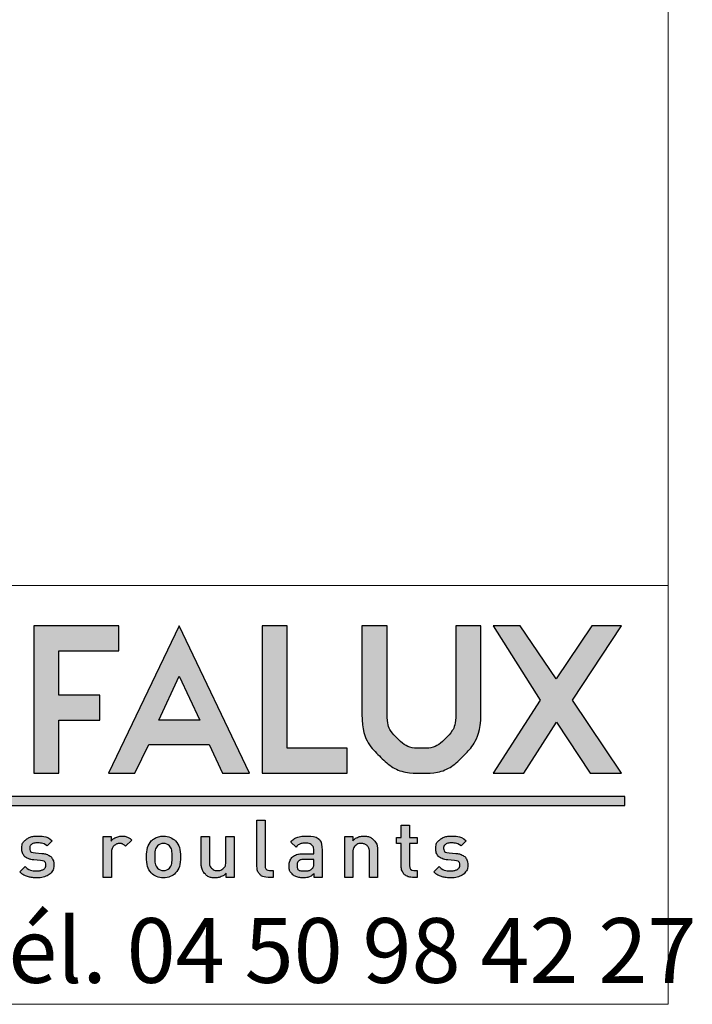
# Model space of a CAD drawing. Units: millimetres. Extents: x -96 to 301, y -58 to 382.
# Drawn here: x 179 to 201, y 13 to 45 of the extents above; entities that cross this region are included whole.
import ezdxf

# ---------------------------------------------------------------- set-up
doc = ezdxf.new("R2010")
doc.units = ezdxf.units.MM
doc.layers.add('CALQUE_1', color=7, linetype='Continuous')
doc.styles.add('SLDTEXTSTYLE1', font='TXT', dxfattribs={"width": 0.683824})

# ---------------------------------------------------------------- blocks, each defined once
blk = doc.blocks.new('Logo cartouche')
at = {"layer": 'CALQUE_1'}
for color, points in [(158, [(23.558, 7.506), (25.518, 7.506), (25.518, 8.321), (22.74, 8.321), (22.74, 3.504), (23.558, 3.504), (23.557, 5.238), (24.899, 5.238), (24.899, 6.057), (23.558, 6.057)]), (158, [(32.985, 4.323), (31.025, 4.323), (31.025, 8.321), (30.206, 8.321), (30.206, 3.504), (30.382, 3.504), (32.985, 3.504)]), (158, [(41.94, 3.506), (40.345, 5.893), (41.941, 8.321), (40.973, 8.321), (39.811, 6.589), (38.629, 8.321), (37.747, 8.321), (39.285, 5.885), (37.745, 3.505), (38.757, 3.505), (39.814, 5.175), (40.92, 3.506)]), (41, [(42.048, 2.744), (1.375, 2.744), (1.375, 2.452), (42.048, 2.452)])]:
    blk.add_hatch(color=color, dxfattribs=at).paths.add_polyline_path(points, flags=0)
h = blk.add_hatch(color=158, dxfattribs=at)
h.paths.add_polyline_path([(29.794, 3.503), (27.49, 8.323), (25.184, 3.503), (26.048, 3.503), (26.506, 4.446), (28.471, 4.446), (28.911, 3.503)], flags=0)
h.paths.add_polyline_path([(27.489, 6.676), (28.172, 5.239), (26.831, 5.238)], flags=0)
h = blk.add_hatch(color=158, dxfattribs=at)
edge = h.paths.add_edge_path(flags=0)
edge.add_line((37.351, 8.321), (36.532, 8.321))
edge.add_line((36.532, 8.321), (36.532, 8.145))
edge.add_line((36.532, 8.145), (36.532, 5.432))
edge.add_spline(control_points=[(36.532, 5.432), (36.53, 5.121), (36.427, 4.872), (36.204, 4.647), (35.98, 4.425), (35.729, 4.32), (35.411, 4.319), (35.091, 4.32), (34.838, 4.425), (34.613, 4.647), (34.389, 4.872), (34.285, 5.121), (34.283, 5.432)], knot_values=[0, 0, 0, 0, 1, 2, 3, 4, 5, 6, 7, 8, 9, 10, 10, 10, 10], weights=[1, 1, 1, 1, 1, 1, 1, 1, 1, 1, 1, 1, 1], degree=3, periodic=0)
edge.add_line((34.283, 5.432), (34.283, 8.321))
edge.add_line((34.283, 8.321), (33.464, 8.321))
edge.add_line((33.464, 8.321), (33.464, 5.432))
edge.add_spline(control_points=[(33.464, 5.432), (33.463, 4.907), (33.658, 4.439), (34.034, 4.069), (34.408, 3.696), (34.88, 3.503), (35.411, 3.505), (35.414, 3.505), (35.416, 3.505), (35.418, 3.505), (35.942, 3.504), (36.41, 3.699), (36.783, 4.071), (37.098, 4.382), (37.29, 4.773), (37.349, 5.221)], knot_values=[0, 0, 0, 0, 1, 2, 3, 4, 5, 6, 7, 8, 9, 10, 11, 12, 13, 13, 13, 13], weights=[1, 1, 1, 1, 1, 1, 1, 1, 1, 1, 1, 1, 1, 1, 1, 1], degree=3, periodic=0)
edge.add_line((37.349, 5.221), (37.351, 5.233))
edge.add_line((37.351, 5.233), (37.351, 8.321))
h = blk.add_hatch(color=158, dxfattribs=at)
edge = h.paths.add_edge_path(flags=0)
edge.add_line((30.561, 0.33), (30.561, 0.102))
edge.add_line((30.561, 0.102), (30.396, 0.102))
edge.add_spline(control_points=[(30.396, 0.102), (30.276, 0.102), (30.185, 0.137), (30.124, 0.206), (30.063, 0.276), (30.033, 0.364), (30.033, 0.469)], knot_values=[0, 0, 0, 0, 1, 2, 3, 4, 4, 4, 4], weights=[1, 1, 1, 1, 1, 1, 1], degree=3, periodic=0)
edge.add_line((30.033, 0.469), (30.033, 1.968))
edge.add_line((30.033, 1.968), (30.3, 1.968))
edge.add_line((30.3, 1.968), (30.3, 0.485))
edge.add_spline(control_points=[(30.3, 0.485), (30.3, 0.432), (30.311, 0.393), (30.332, 0.368), (30.353, 0.342), (30.39, 0.33), (30.443, 0.33)], knot_values=[0, 0, 0, 0, 1, 2, 3, 4, 4, 4, 4], weights=[1, 1, 1, 1, 1, 1, 1], degree=3, periodic=0)
edge.add_line((30.443, 0.33), (30.561, 0.33))
h = blk.add_hatch(color=158, dxfattribs=at)
edge = h.paths.add_edge_path(flags=0)
edge.add_line((35.271, 0.33), (35.271, 0.102))
edge.add_line((35.271, 0.102), (35.111, 0.102))
edge.add_spline(control_points=[(35.111, 0.102), (35.033, 0.102), (34.966, 0.119), (34.91, 0.153), (34.856, 0.187), (34.815, 0.232), (34.787, 0.288), (34.76, 0.344), (34.746, 0.406), (34.746, 0.472)], knot_values=[0, 0, 0, 0, 1, 2, 3, 4, 5, 6, 7, 7, 7, 7], weights=[1, 1, 1, 1, 1, 1, 1, 1, 1, 1], degree=3, periodic=0)
edge.add_line((34.746, 0.472), (34.746, 1.203))
edge.add_line((34.746, 1.203), (34.595, 1.203))
edge.add_line((34.595, 1.203), (34.595, 1.408))
edge.add_line((34.595, 1.408), (34.746, 1.408))
edge.add_line((34.746, 1.408), (34.746, 1.811))
edge.add_line((34.746, 1.811), (35.014, 1.811))
edge.add_line((35.014, 1.811), (35.014, 1.408))
edge.add_line((35.014, 1.408), (35.271, 1.408))
edge.add_line((35.271, 1.408), (35.271, 1.203))
edge.add_line((35.271, 1.203), (35.014, 1.203))
edge.add_line((35.014, 1.203), (35.014, 0.485))
edge.add_spline(control_points=[(35.014, 0.485), (35.014, 0.381), (35.063, 0.33), (35.161, 0.33)], knot_values=[0, 0, 0, 0, 1, 1, 1, 1], weights=[1, 1, 1, 1], degree=3, periodic=0)
edge.add_line((35.161, 0.33), (35.271, 0.33))
h = blk.add_hatch(color=158, dxfattribs=at)
edge = h.paths.add_edge_path(flags=0)
edge.add_spline(control_points=[(23.4, 0.508), (23.4, 0.417), (23.377, 0.341), (23.33, 0.277), (23.283, 0.214), (23.218, 0.167), (23.135, 0.135), (23.052, 0.103), (22.956, 0.087), (22.847, 0.087), (22.767, 0.087), (22.695, 0.092), (22.631, 0.103), (22.566, 0.114), (22.506, 0.134), (22.45, 0.161), (22.394, 0.188), (22.34, 0.227), (22.288, 0.277)], knot_values=[0, 0, 0, 0, 1, 2, 3, 4, 5, 6, 7, 8, 9, 10, 11, 12, 13, 14, 15, 16, 16, 16, 16], weights=[1, 1, 1, 1, 1, 1, 1, 1, 1, 1, 1, 1, 1, 1, 1, 1, 1, 1, 1], degree=3, periodic=0)
edge.add_line((22.288, 0.277), (22.464, 0.453))
edge.add_spline(control_points=[(22.464, 0.453), (22.554, 0.36), (22.681, 0.315), (22.847, 0.315), (22.902, 0.315), (22.952, 0.321), (22.996, 0.335), (23.041, 0.349), (23.076, 0.369), (23.101, 0.397), (23.126, 0.424), (23.138, 0.458), (23.138, 0.498), (23.138, 0.593), (23.079, 0.646), (22.96, 0.655)], knot_values=[0, 0, 0, 0, 1, 2, 3, 4, 5, 6, 7, 8, 9, 10, 11, 12, 13, 13, 13, 13], weights=[1, 1, 1, 1, 1, 1, 1, 1, 1, 1, 1, 1, 1, 1, 1, 1], degree=3, periodic=0)
edge.add_line((22.96, 0.655), (22.748, 0.673))
edge.add_spline(control_points=[(22.748, 0.673), (22.663, 0.68), (22.591, 0.698), (22.533, 0.727), (22.474, 0.755), (22.429, 0.795), (22.399, 0.847), (22.369, 0.899), (22.353, 0.963), (22.353, 1.04), (22.353, 1.165), (22.401, 1.265), (22.496, 1.338), (22.591, 1.411), (22.711, 1.447), (22.854, 1.447), (23.069, 1.447), (23.234, 1.397), (23.348, 1.297)], knot_values=[0, 0, 0, 0, 1, 2, 3, 4, 5, 6, 7, 8, 9, 10, 11, 12, 13, 14, 15, 16, 16, 16, 16], weights=[1, 1, 1, 1, 1, 1, 1, 1, 1, 1, 1, 1, 1, 1, 1, 1, 1, 1, 1], degree=3, periodic=0)
edge.add_line((23.348, 1.297), (23.18, 1.127))
edge.add_spline(control_points=[(23.18, 1.127), (23.103, 1.192), (22.993, 1.225), (22.852, 1.225), (22.774, 1.225), (22.714, 1.209), (22.673, 1.178), (22.631, 1.148), (22.611, 1.106), (22.611, 1.053), (22.611, 0.963), (22.672, 0.913), (22.795, 0.902)], knot_values=[0, 0, 0, 0, 1, 2, 3, 4, 5, 6, 7, 8, 9, 10, 10, 10, 10], weights=[1, 1, 1, 1, 1, 1, 1, 1, 1, 1, 1, 1, 1], degree=3, periodic=0)
edge.add_line((22.795, 0.902), (23.005, 0.883))
edge.add_spline(control_points=[(23.005, 0.883), (23.088, 0.876), (23.158, 0.858), (23.218, 0.829), (23.277, 0.8), (23.322, 0.759), (23.354, 0.705), (23.385, 0.651), (23.4, 0.585), (23.4, 0.508)], knot_values=[0, 0, 0, 0, 1, 2, 3, 4, 5, 6, 7, 7, 7, 7], weights=[1, 1, 1, 1, 1, 1, 1, 1, 1, 1], degree=3, periodic=0)
h = blk.add_hatch(color=158, dxfattribs=at)
edge = h.paths.add_edge_path(flags=0)
edge.add_spline(control_points=[(25.273, 1.286), (25.308, 1.335), (25.357, 1.374), (25.421, 1.403), (25.484, 1.433), (25.553, 1.447), (25.626, 1.447), (25.691, 1.447), (25.75, 1.438), (25.8, 1.418), (25.849, 1.399), (25.897, 1.366), (25.943, 1.32)], knot_values=[0, 0, 0, 0, 1, 2, 3, 4, 5, 6, 7, 8, 9, 10, 10, 10, 10], weights=[1, 1, 1, 1, 1, 1, 1, 1, 1, 1, 1, 1, 1], degree=3, periodic=0)
edge.add_line((25.943, 1.32), (25.741, 1.118))
edge.add_spline(control_points=[(25.741, 1.118), (25.71, 1.15), (25.681, 1.172), (25.653, 1.186), (25.625, 1.2), (25.588, 1.207), (25.543, 1.207), (25.495, 1.207), (25.451, 1.194), (25.41, 1.169), (25.37, 1.144), (25.338, 1.11), (25.314, 1.065), (25.29, 1.021), (25.278, 0.968), (25.278, 0.909)], knot_values=[0, 0, 0, 0, 1, 2, 3, 4, 5, 6, 7, 8, 9, 10, 11, 12, 13, 13, 13, 13], weights=[1, 1, 1, 1, 1, 1, 1, 1, 1, 1, 1, 1, 1, 1, 1, 1], degree=3, periodic=0)
edge.add_line((25.278, 0.909), (25.278, 0.102))
edge.add_line((25.278, 0.102), (25.01, 0.102))
edge.add_line((25.01, 0.102), (25.01, 1.431))
edge.add_line((25.01, 1.431), (25.273, 1.431))
edge.add_line((25.273, 1.431), (25.273, 1.286))
h = blk.add_hatch(color=158, dxfattribs=at)
edge = h.paths.add_edge_path(flags=0)
edge.add_spline(control_points=[(27.377, 1.29), (27.436, 1.227), (27.478, 1.155), (27.5, 1.073)], knot_values=[13, 13, 13, 13, 14, 14, 14, 14], weights=[1, 1, 1, 1], degree=3, periodic=0)
edge.add_spline(control_points=[(27.5, 1.073), (27.523, 0.99), (27.534, 0.889), (27.534, 0.768)], knot_values=[14, 14, 14, 14, 15, 15, 15, 15], weights=[1, 1, 1, 1], degree=3, periodic=0)
edge.add_spline(control_points=[(27.534, 0.768), (27.534, 0.645), (27.523, 0.542), (27.501, 0.46)], knot_values=[0, 0, 0, 0, 1, 1, 1, 1], weights=[1, 1, 1, 1], degree=3, periodic=0)
edge.add_spline(control_points=[(27.501, 0.46), (27.479, 0.378), (27.437, 0.306), (27.377, 0.244)], knot_values=[1, 1, 1, 1, 2, 2, 2, 2], weights=[1, 1, 1, 1], degree=3, periodic=0)
edge.add_spline(control_points=[(27.377, 0.244), (27.276, 0.139), (27.143, 0.087), (26.979, 0.087), (26.816, 0.087), (26.684, 0.139), (26.583, 0.244)], knot_values=[2, 2, 2, 2, 3, 3, 3, 4, 4, 4, 4], weights=[1, 1, 1, 1, 1, 1, 1], degree=3, periodic=0)
edge.add_spline(control_points=[(26.583, 0.244), (26.523, 0.306), (26.482, 0.378), (26.46, 0.461)], knot_values=[4, 4, 4, 4, 5, 5, 5, 5], weights=[1, 1, 1, 1], degree=3, periodic=0)
edge.add_spline(control_points=[(26.46, 0.461), (26.437, 0.543), (26.426, 0.646), (26.426, 0.768), (26.426, 0.887), (26.437, 0.988), (26.461, 1.072)], knot_values=[5, 5, 5, 5, 6, 6, 6, 7, 7, 7, 7], weights=[1, 1, 1, 1, 1, 1, 1], degree=3, periodic=0)
edge.add_spline(control_points=[(26.461, 1.072), (26.483, 1.156), (26.525, 1.228), (26.583, 1.29)], knot_values=[7, 7, 7, 7, 8, 8, 8, 8], weights=[1, 1, 1, 1], degree=3, periodic=0)
edge.add_spline(control_points=[(26.583, 1.29), (26.612, 1.321), (26.646, 1.347), (26.684, 1.37)], knot_values=[8, 8, 8, 8, 9, 9, 9, 9], weights=[1, 1, 1, 1], degree=3, periodic=0)
edge.add_spline(control_points=[(26.684, 1.37), (26.723, 1.394), (26.767, 1.412), (26.818, 1.426)], knot_values=[9, 9, 9, 9, 10, 10, 10, 10], weights=[1, 1, 1, 1], degree=3, periodic=0)
edge.add_spline(control_points=[(26.818, 1.426), (26.869, 1.44), (26.922, 1.447), (26.979, 1.447), (27.067, 1.447), (27.144, 1.433), (27.21, 1.404)], knot_values=[10, 10, 10, 10, 11, 11, 11, 12, 12, 12, 12], weights=[1, 1, 1, 1, 1, 1, 1], degree=3, periodic=0)
edge.add_spline(control_points=[(27.21, 1.404), (27.277, 1.375), (27.332, 1.337), (27.377, 1.29)], knot_values=[12, 12, 12, 12, 13, 13, 13, 13], weights=[1, 1, 1, 1], degree=3, periodic=0)
edge = h.paths.add_edge_path(flags=0)
edge.add_spline(control_points=[(26.784, 0.404), (26.837, 0.351), (26.902, 0.324), (26.979, 0.324), (27.058, 0.324), (27.123, 0.351), (27.175, 0.404)], knot_values=[8, 8, 8, 8, 9, 9, 9, 10, 10, 10, 10], weights=[1, 1, 1, 1, 1, 1, 1], degree=3, periodic=0)
edge.add_spline(control_points=[(27.175, 0.404), (27.212, 0.442), (27.237, 0.49), (27.249, 0.549)], knot_values=[10, 10, 10, 10, 11, 11, 11, 11], weights=[1, 1, 1, 1], degree=3, periodic=0)
edge.add_spline(control_points=[(27.249, 0.549), (27.261, 0.608), (27.267, 0.681), (27.267, 0.767)], knot_values=[11, 11, 11, 11, 12, 12, 12, 12], weights=[1, 1, 1, 1], degree=3, periodic=0)
edge.add_spline(control_points=[(27.267, 0.767), (27.267, 0.854), (27.261, 0.927), (27.249, 0.986)], knot_values=[0, 0, 0, 0, 1, 1, 1, 1], weights=[1, 1, 1, 1], degree=3, periodic=0)
edge.add_spline(control_points=[(27.249, 0.986), (27.237, 1.045), (27.212, 1.094), (27.175, 1.131)], knot_values=[1, 1, 1, 1, 2, 2, 2, 2], weights=[1, 1, 1, 1], degree=3, periodic=0)
edge.add_spline(control_points=[(27.175, 1.131), (27.126, 1.181), (27.061, 1.207), (26.979, 1.207), (26.899, 1.207), (26.834, 1.181), (26.784, 1.131)], knot_values=[2, 2, 2, 2, 3, 3, 3, 4, 4, 4, 4], weights=[1, 1, 1, 1, 1, 1, 1], degree=3, periodic=0)
edge.add_spline(control_points=[(26.784, 1.131), (26.747, 1.094), (26.723, 1.045), (26.711, 0.986)], knot_values=[4, 4, 4, 4, 5, 5, 5, 5], weights=[1, 1, 1, 1], degree=3, periodic=0)
edge.add_spline(control_points=[(26.711, 0.986), (26.699, 0.927), (26.693, 0.854), (26.693, 0.767), (26.693, 0.681), (26.699, 0.608), (26.711, 0.549)], knot_values=[5, 5, 5, 5, 6, 6, 6, 7, 7, 7, 7], weights=[1, 1, 1, 1, 1, 1, 1], degree=3, periodic=0)
edge.add_spline(control_points=[(26.711, 0.549), (26.723, 0.49), (26.747, 0.442), (26.784, 0.404)], knot_values=[7, 7, 7, 7, 8, 8, 8, 8], weights=[1, 1, 1, 1], degree=3, periodic=0)
h = blk.add_hatch(color=158, dxfattribs=at)
edge = h.paths.add_edge_path(flags=0)
edge.add_line((29.288, 1.431), (29.288, 0.102))
edge.add_line((29.288, 0.102), (29.027, 0.102))
edge.add_line((29.027, 0.102), (29.027, 0.235))
edge.add_spline(control_points=[(29.027, 0.235), (28.982, 0.187), (28.928, 0.151), (28.866, 0.125), (28.804, 0.1), (28.74, 0.087), (28.672, 0.087), (28.538, 0.087), (28.429, 0.127), (28.344, 0.207), (28.296, 0.255), (28.262, 0.309), (28.242, 0.37), (28.221, 0.431), (28.211, 0.502), (28.211, 0.582)], knot_values=[0, 0, 0, 0, 1, 2, 3, 4, 5, 6, 7, 8, 9, 10, 11, 12, 13, 13, 13, 13], weights=[1, 1, 1, 1, 1, 1, 1, 1, 1, 1, 1, 1, 1, 1, 1, 1], degree=3, periodic=0)
edge.add_line((28.211, 0.582), (28.211, 1.431))
edge.add_line((28.211, 1.431), (28.479, 1.431))
edge.add_line((28.479, 1.431), (28.479, 0.622))
edge.add_spline(control_points=[(28.479, 0.622), (28.479, 0.523), (28.504, 0.448), (28.553, 0.399), (28.603, 0.349), (28.667, 0.324), (28.745, 0.324), (28.825, 0.324), (28.891, 0.35), (28.943, 0.4), (28.994, 0.45), (29.02, 0.523), (29.02, 0.622)], knot_values=[0, 0, 0, 0, 1, 2, 3, 4, 5, 6, 7, 8, 9, 10, 10, 10, 10], weights=[1, 1, 1, 1, 1, 1, 1, 1, 1, 1, 1, 1, 1], degree=3, periodic=0)
edge.add_line((29.02, 0.622), (29.02, 1.431))
edge.add_line((29.02, 1.431), (29.288, 1.431))
h = blk.add_hatch(color=158, dxfattribs=at)
edge = h.paths.add_edge_path(flags=0)
edge.add_line((32.161, 0.99), (32.161, 0.102))
edge.add_line((32.161, 0.102), (31.899, 0.102))
edge.add_line((31.899, 0.102), (31.899, 0.222))
edge.add_spline(control_points=[(31.899, 0.222), (31.85, 0.174), (31.799, 0.139), (31.746, 0.118), (31.693, 0.097), (31.626, 0.087), (31.545, 0.087), (31.465, 0.087), (31.396, 0.097), (31.337, 0.117), (31.278, 0.137), (31.228, 0.167), (31.188, 0.207), (31.118, 0.279), (31.083, 0.375), (31.083, 0.492), (31.083, 0.568), (31.101, 0.635), (31.136, 0.693), (31.171, 0.75), (31.223, 0.795), (31.292, 0.827), (31.36, 0.859), (31.443, 0.875), (31.542, 0.875)], knot_values=[0, 0, 0, 0, 1, 2, 3, 4, 5, 6, 7, 8, 9, 10, 11, 12, 13, 14, 15, 16, 17, 18, 19, 20, 21, 22, 22, 22, 22], weights=[1, 1, 1, 1, 1, 1, 1, 1, 1, 1, 1, 1, 1, 1, 1, 1, 1, 1, 1, 1, 1, 1, 1, 1, 1], degree=3, periodic=0)
edge.add_line((31.542, 0.875), (31.893, 0.875))
edge.add_line((31.893, 0.875), (31.893, 0.969))
edge.add_spline(control_points=[(31.893, 0.969), (31.893, 1.054), (31.87, 1.117), (31.824, 1.157), (31.778, 1.197), (31.705, 1.217), (31.603, 1.217), (31.529, 1.217), (31.471, 1.208), (31.429, 1.189), (31.388, 1.17), (31.349, 1.137), (31.311, 1.089)], knot_values=[0, 0, 0, 0, 1, 2, 3, 4, 5, 6, 7, 8, 9, 10, 10, 10, 10], weights=[1, 1, 1, 1, 1, 1, 1, 1, 1, 1, 1, 1, 1], degree=3, periodic=0)
edge.add_line((31.311, 1.089), (31.136, 1.254))
edge.add_spline(control_points=[(31.136, 1.254), (31.196, 1.326), (31.263, 1.376), (31.336, 1.405), (31.408, 1.433), (31.5, 1.447), (31.613, 1.447), (31.978, 1.447), (32.161, 1.295), (32.161, 0.99)], knot_values=[0, 0, 0, 0, 1, 2, 3, 4, 5, 6, 7, 7, 7, 7], weights=[1, 1, 1, 1, 1, 1, 1, 1, 1, 1], degree=3, periodic=0)
edge = h.paths.add_edge_path(flags=0)
edge.add_line((31.893, 0.69), (31.581, 0.69))
edge.add_spline(control_points=[(31.581, 0.69), (31.504, 0.69), (31.444, 0.673), (31.404, 0.64), (31.363, 0.606), (31.343, 0.559), (31.343, 0.498), (31.343, 0.372), (31.424, 0.31), (31.586, 0.31), (31.644, 0.31), (31.691, 0.314), (31.73, 0.324), (31.768, 0.334), (31.803, 0.354), (31.836, 0.385), (31.874, 0.423), (31.893, 0.489), (31.893, 0.582)], knot_values=[0, 0, 0, 0, 1, 2, 3, 4, 5, 6, 7, 8, 9, 10, 11, 12, 13, 14, 15, 16, 16, 16, 16], weights=[1, 1, 1, 1, 1, 1, 1, 1, 1, 1, 1, 1, 1, 1, 1, 1, 1, 1, 1], degree=3, periodic=0)
edge.add_line((31.893, 0.582), (31.893, 0.69))
h = blk.add_hatch(color=158, dxfattribs=at)
edge = h.paths.add_edge_path(flags=0)
edge.add_line((33.977, 0.952), (33.977, 0.102))
edge.add_line((33.977, 0.102), (33.71, 0.102))
edge.add_line((33.71, 0.102), (33.71, 0.911))
edge.add_spline(control_points=[(33.71, 0.911), (33.71, 0.978), (33.698, 1.033), (33.674, 1.077), (33.651, 1.122), (33.619, 1.154), (33.579, 1.175), (33.539, 1.196), (33.493, 1.207), (33.442, 1.207), (33.362, 1.207), (33.296, 1.182), (33.244, 1.132), (33.193, 1.082), (33.167, 1.008), (33.167, 0.911)], knot_values=[0, 0, 0, 0, 1, 2, 3, 4, 5, 6, 7, 8, 9, 10, 11, 12, 13, 13, 13, 13], weights=[1, 1, 1, 1, 1, 1, 1, 1, 1, 1, 1, 1, 1, 1, 1, 1], degree=3, periodic=0)
edge.add_line((33.167, 0.911), (33.167, 0.102))
edge.add_line((33.167, 0.102), (32.9, 0.102))
edge.add_line((32.9, 0.102), (32.9, 1.431))
edge.add_line((32.9, 1.431), (33.162, 1.431))
edge.add_line((33.162, 1.431), (33.162, 1.296))
edge.add_spline(control_points=[(33.162, 1.296), (33.206, 1.346), (33.26, 1.383), (33.322, 1.409), (33.384, 1.434), (33.448, 1.447), (33.515, 1.447), (33.651, 1.447), (33.76, 1.407), (33.843, 1.326), (33.932, 1.24), (33.977, 1.115), (33.977, 0.952)], knot_values=[0, 0, 0, 0, 1, 2, 3, 4, 5, 6, 7, 8, 9, 10, 10, 10, 10], weights=[1, 1, 1, 1, 1, 1, 1, 1, 1, 1, 1, 1, 1], degree=3, periodic=0)
h = blk.add_hatch(color=158, dxfattribs=at)
edge = h.paths.add_edge_path(flags=0)
edge.add_spline(control_points=[(36.922, 0.508), (36.922, 0.417), (36.899, 0.341), (36.851, 0.277), (36.804, 0.214), (36.74, 0.167), (36.657, 0.135), (36.574, 0.103), (36.478, 0.087), (36.368, 0.087), (36.289, 0.087), (36.217, 0.092), (36.153, 0.103), (36.088, 0.114), (36.028, 0.134), (35.972, 0.161), (35.916, 0.188), (35.862, 0.227), (35.81, 0.277)], knot_values=[0, 0, 0, 0, 1, 2, 3, 4, 5, 6, 7, 8, 9, 10, 11, 12, 13, 14, 15, 16, 16, 16, 16], weights=[1, 1, 1, 1, 1, 1, 1, 1, 1, 1, 1, 1, 1, 1, 1, 1, 1, 1, 1], degree=3, periodic=0)
edge.add_line((35.81, 0.277), (35.986, 0.453))
edge.add_spline(control_points=[(35.986, 0.453), (36.075, 0.36), (36.203, 0.315), (36.369, 0.315), (36.423, 0.315), (36.473, 0.321), (36.518, 0.335), (36.563, 0.349), (36.598, 0.369), (36.622, 0.397), (36.647, 0.424), (36.66, 0.458), (36.66, 0.498), (36.66, 0.593), (36.6, 0.646), (36.482, 0.655)], knot_values=[0, 0, 0, 0, 1, 2, 3, 4, 5, 6, 7, 8, 9, 10, 11, 12, 13, 13, 13, 13], weights=[1, 1, 1, 1, 1, 1, 1, 1, 1, 1, 1, 1, 1, 1, 1, 1], degree=3, periodic=0)
edge.add_line((36.482, 0.655), (36.269, 0.673))
edge.add_spline(control_points=[(36.269, 0.673), (36.184, 0.68), (36.113, 0.698), (36.054, 0.727), (35.995, 0.755), (35.951, 0.795), (35.921, 0.847), (35.89, 0.899), (35.875, 0.963), (35.875, 1.04), (35.875, 1.165), (35.923, 1.265), (36.018, 1.338), (36.113, 1.411), (36.233, 1.447), (36.376, 1.447), (36.591, 1.447), (36.755, 1.397), (36.87, 1.297)], knot_values=[0, 0, 0, 0, 1, 2, 3, 4, 5, 6, 7, 8, 9, 10, 11, 12, 13, 14, 15, 16, 16, 16, 16], weights=[1, 1, 1, 1, 1, 1, 1, 1, 1, 1, 1, 1, 1, 1, 1, 1, 1, 1, 1], degree=3, periodic=0)
edge.add_line((36.87, 1.297), (36.702, 1.127))
edge.add_spline(control_points=[(36.702, 1.127), (36.624, 1.192), (36.515, 1.225), (36.374, 1.225), (36.296, 1.225), (36.236, 1.209), (36.194, 1.178), (36.153, 1.148), (36.132, 1.106), (36.132, 1.053), (36.132, 0.963), (36.194, 0.913), (36.317, 0.902)], knot_values=[0, 0, 0, 0, 1, 2, 3, 4, 5, 6, 7, 8, 9, 10, 10, 10, 10], weights=[1, 1, 1, 1, 1, 1, 1, 1, 1, 1, 1, 1, 1], degree=3, periodic=0)
edge.add_line((36.317, 0.902), (36.526, 0.883))
edge.add_spline(control_points=[(36.526, 0.883), (36.609, 0.876), (36.68, 0.858), (36.74, 0.829), (36.799, 0.8), (36.844, 0.759), (36.875, 0.705), (36.906, 0.651), (36.922, 0.585), (36.922, 0.508)], knot_values=[0, 0, 0, 0, 1, 2, 3, 4, 5, 6, 7, 7, 7, 7], weights=[1, 1, 1, 1, 1, 1, 1, 1, 1, 1], degree=3, periodic=0)
for p, q in [((25.518, 8.321), (22.74, 8.321)), ((22.74, 8.321), (22.74, 3.504)), ((27.49, 8.323), (25.184, 3.503)), ((25.518, 7.506), (25.518, 8.321)), ((29.794, 3.503), (27.49, 8.323)), ((31.025, 8.321), (30.206, 8.321)), ((30.206, 8.321), (30.206, 3.504)), ((31.025, 4.323), (31.025, 8.321)), ((34.283, 8.321), (33.464, 8.321)), ((33.464, 8.321), (33.464, 5.432)), ((34.283, 5.432), (34.283, 8.321)), ((36.532, 8.321), (36.532, 8.145)), ((37.351, 8.321), (36.532, 8.321)), ((36.532, 8.145), (36.532, 5.432)), ((37.351, 5.233), (37.351, 8.321)), ((38.629, 8.321), (37.747, 8.321)), ((37.747, 8.321), (39.285, 5.885)), ((39.811, 6.589), (38.629, 8.321)), ((40.973, 8.321), (39.811, 6.589)), ((40.345, 5.893), (41.941, 8.321)), ((41.941, 8.321), (40.973, 8.321)), ((23.558, 6.057), (23.558, 7.506)), ((23.558, 7.506), (25.518, 7.506)), ((26.831, 5.238), (27.489, 6.676)), ((27.489, 6.676), (28.172, 5.239)), ((24.899, 6.057), (23.558, 6.057)), ((24.899, 5.238), (24.899, 6.057)), ((39.285, 5.885), (37.745, 3.505)), ((41.94, 3.506), (40.345, 5.893)), ((23.558, 3.504), (23.557, 5.238)), ((23.557, 5.238), (24.899, 5.238)), ((28.172, 5.239), (26.831, 5.238)), ((37.349, 5.221), (37.351, 5.233)), ((38.757, 3.505), (39.814, 5.175)), ((39.814, 5.175), (40.92, 3.506)), ((26.048, 3.503), (26.506, 4.446)), ((26.506, 4.446), (28.471, 4.446)), ((28.471, 4.446), (28.911, 3.503)), ((32.985, 4.323), (31.025, 4.323)), ((32.985, 3.504), (32.985, 4.323)), ((22.74, 3.504), (23.558, 3.504)), ((25.184, 3.503), (26.048, 3.503)), ((28.911, 3.503), (29.794, 3.503)), ((30.206, 3.504), (30.382, 3.504)), ((30.382, 3.504), (32.985, 3.504)), ((37.745, 3.505), (38.757, 3.505)), ((40.92, 3.506), (41.94, 3.506)), ((42.048, 2.744), (1.375, 2.744)), ((42.048, 2.452), (42.048, 2.744)), ((1.375, 2.452), (42.048, 2.452)), ((30.033, 0.469), (30.033, 1.968)), ((30.033, 1.968), (30.3, 1.968)), ((30.3, 1.968), (30.3, 0.485)), ((34.746, 1.408), (34.746, 1.811)), ((34.746, 1.811), (35.014, 1.811)), ((35.014, 1.811), (35.014, 1.408)), ((23.348, 1.297), (23.18, 1.127)), ((25.01, 0.102), (25.01, 1.431)), ((25.01, 1.431), (25.273, 1.431)), ((25.273, 1.431), (25.273, 1.286)), ((25.943, 1.32), (25.741, 1.118)), ((28.211, 0.582), (28.211, 1.431)), ((28.211, 1.431), (28.479, 1.431)), ((28.479, 1.431), (28.479, 0.622)), ((29.02, 0.622), (29.02, 1.431)), ((29.02, 1.431), (29.288, 1.431)), ((29.288, 1.431), (29.288, 0.102)), ((32.9, 0.102), (32.9, 1.431)), ((32.9, 1.431), (33.162, 1.431)), ((33.162, 1.431), (33.162, 1.296)), ((34.595, 1.203), (34.595, 1.408)), ((34.595, 1.408), (34.746, 1.408)), ((35.014, 1.408), (35.271, 1.408)), ((35.271, 1.408), (35.271, 1.203)), ((36.87, 1.297), (36.702, 1.127)), ((31.311, 1.089), (31.136, 1.254)), ((31.893, 0.875), (31.893, 0.969)), ((32.161, 0.99), (32.161, 0.102)), ((34.746, 1.203), (34.595, 1.203)), ((34.746, 0.472), (34.746, 1.203)), ((35.271, 1.203), (35.014, 1.203)), ((35.014, 1.203), (35.014, 0.485)), ((22.96, 0.655), (22.748, 0.673)), ((22.795, 0.902), (23.005, 0.883)), ((25.278, 0.909), (25.278, 0.102)), ((31.542, 0.875), (31.893, 0.875)), ((31.893, 0.69), (31.581, 0.69)), ((31.893, 0.582), (31.893, 0.69)), ((33.167, 0.911), (33.167, 0.102)), ((33.71, 0.102), (33.71, 0.911)), ((33.977, 0.952), (33.977, 0.102)), ((36.482, 0.655), (36.269, 0.673)), ((36.317, 0.902), (36.526, 0.883)), ((22.288, 0.277), (22.464, 0.453)), ((30.443, 0.33), (30.561, 0.33)), ((30.561, 0.33), (30.561, 0.102)), ((35.161, 0.33), (35.271, 0.33)), ((35.271, 0.33), (35.271, 0.102)), ((35.81, 0.277), (35.986, 0.453)), ((25.278, 0.102), (25.01, 0.102)), ((29.027, 0.102), (29.027, 0.235)), ((29.288, 0.102), (29.027, 0.102)), ((30.561, 0.102), (30.396, 0.102)), ((31.899, 0.102), (31.899, 0.222)), ((32.161, 0.102), (31.899, 0.102)), ((33.167, 0.102), (32.9, 0.102)), ((33.977, 0.102), (33.71, 0.102)), ((35.271, 0.102), (35.111, 0.102))]:
    blk.add_line(p, q, dxfattribs=at)
for points in [[(33.464, 5.432), (33.463, 4.907), (33.658, 4.439), (34.034, 4.069), (34.408, 3.696), (34.88, 3.503), (35.411, 3.505), (35.414, 3.505), (35.416, 3.505), (35.418, 3.505), (35.942, 3.504), (36.41, 3.699), (36.783, 4.071), (37.098, 4.382), (37.29, 4.773), (37.349, 5.221)], [(36.532, 5.432), (36.53, 5.121), (36.427, 4.872), (36.204, 4.647), (35.98, 4.425), (35.729, 4.32), (35.411, 4.319), (35.091, 4.32), (34.838, 4.425), (34.613, 4.647), (34.389, 4.872), (34.285, 5.121), (34.283, 5.432)], [(22.748, 0.673), (22.663, 0.68), (22.591, 0.698), (22.533, 0.727), (22.474, 0.755), (22.429, 0.795), (22.399, 0.847), (22.369, 0.899), (22.353, 0.963), (22.353, 1.04), (22.353, 1.165), (22.401, 1.265), (22.496, 1.338), (22.591, 1.411), (22.711, 1.447), (22.854, 1.447), (23.069, 1.447), (23.234, 1.397), (23.348, 1.297)], [(25.273, 1.286), (25.308, 1.335), (25.357, 1.374), (25.421, 1.403), (25.484, 1.433), (25.553, 1.447), (25.626, 1.447), (25.691, 1.447), (25.75, 1.438), (25.8, 1.418), (25.849, 1.399), (25.897, 1.366), (25.943, 1.32)], [(26.461, 1.072), (26.483, 1.156), (26.525, 1.228), (26.583, 1.29)], [(26.583, 1.29), (26.612, 1.321), (26.646, 1.347), (26.684, 1.37)], [(26.684, 1.37), (26.723, 1.394), (26.767, 1.412), (26.818, 1.426)], [(27.21, 1.404), (27.277, 1.375), (27.332, 1.337), (27.377, 1.29)], [(27.377, 1.29), (27.436, 1.227), (27.478, 1.155), (27.5, 1.073)], [(31.136, 1.254), (31.196, 1.326), (31.263, 1.376), (31.336, 1.405), (31.408, 1.433), (31.5, 1.447), (31.613, 1.447), (31.978, 1.447), (32.161, 1.295), (32.161, 0.99)], [(33.162, 1.296), (33.206, 1.346), (33.26, 1.383), (33.322, 1.409), (33.384, 1.434), (33.448, 1.447), (33.515, 1.447), (33.651, 1.447), (33.76, 1.407), (33.843, 1.326), (33.932, 1.24), (33.977, 1.115), (33.977, 0.952)], [(36.269, 0.673), (36.184, 0.68), (36.113, 0.698), (36.054, 0.727), (35.995, 0.755), (35.951, 0.795), (35.921, 0.847), (35.89, 0.899), (35.875, 0.963), (35.875, 1.04), (35.875, 1.165), (35.923, 1.265), (36.018, 1.338), (36.113, 1.411), (36.233, 1.447), (36.376, 1.447), (36.591, 1.447), (36.755, 1.397), (36.87, 1.297)], [(23.18, 1.127), (23.103, 1.192), (22.993, 1.225), (22.852, 1.225), (22.774, 1.225), (22.714, 1.209), (22.673, 1.178), (22.631, 1.148), (22.611, 1.106), (22.611, 1.053), (22.611, 0.963), (22.672, 0.913), (22.795, 0.902)], [(25.741, 1.118), (25.71, 1.15), (25.681, 1.172), (25.653, 1.186), (25.625, 1.2), (25.588, 1.207), (25.543, 1.207), (25.495, 1.207), (25.451, 1.194), (25.41, 1.169), (25.37, 1.144), (25.338, 1.11), (25.314, 1.065), (25.29, 1.021), (25.278, 0.968), (25.278, 0.909)], [(26.784, 1.131), (26.747, 1.094), (26.723, 1.045), (26.711, 0.986)], [(27.249, 0.986), (27.237, 1.045), (27.212, 1.094), (27.175, 1.131)], [(27.267, 0.767), (27.267, 0.854), (27.261, 0.927), (27.249, 0.986)], [(27.5, 1.073), (27.523, 0.99), (27.534, 0.889), (27.534, 0.768)], [(31.893, 0.969), (31.893, 1.054), (31.87, 1.117), (31.824, 1.157), (31.778, 1.197), (31.705, 1.217), (31.603, 1.217), (31.529, 1.217), (31.471, 1.208), (31.429, 1.189), (31.388, 1.17), (31.349, 1.137), (31.311, 1.089)], [(33.71, 0.911), (33.71, 0.978), (33.698, 1.033), (33.674, 1.077), (33.651, 1.122), (33.619, 1.154), (33.579, 1.175), (33.539, 1.196), (33.493, 1.207), (33.442, 1.207), (33.362, 1.207), (33.296, 1.182), (33.244, 1.132), (33.193, 1.082), (33.167, 1.008), (33.167, 0.911)], [(36.702, 1.127), (36.624, 1.192), (36.515, 1.225), (36.374, 1.225), (36.296, 1.225), (36.236, 1.209), (36.194, 1.178), (36.153, 1.148), (36.132, 1.106), (36.132, 1.053), (36.132, 0.963), (36.194, 0.913), (36.317, 0.902)], [(22.464, 0.453), (22.554, 0.36), (22.681, 0.315), (22.847, 0.315), (22.902, 0.315), (22.952, 0.321), (22.996, 0.335), (23.041, 0.349), (23.076, 0.369), (23.101, 0.397), (23.126, 0.424), (23.138, 0.458), (23.138, 0.498), (23.138, 0.593), (23.079, 0.646), (22.96, 0.655)], [(23.005, 0.883), (23.088, 0.876), (23.158, 0.858), (23.218, 0.829), (23.277, 0.8), (23.322, 0.759), (23.354, 0.705), (23.385, 0.651), (23.4, 0.585), (23.4, 0.508)], [(27.249, 0.549), (27.261, 0.608), (27.267, 0.681), (27.267, 0.767)], [(27.534, 0.768), (27.534, 0.645), (27.523, 0.542), (27.501, 0.46)], [(31.899, 0.222), (31.85, 0.174), (31.799, 0.139), (31.746, 0.118), (31.693, 0.097), (31.626, 0.087), (31.545, 0.087), (31.465, 0.087), (31.396, 0.097), (31.337, 0.117), (31.278, 0.137), (31.228, 0.167), (31.188, 0.207), (31.118, 0.279), (31.083, 0.375), (31.083, 0.492), (31.083, 0.568), (31.101, 0.635), (31.136, 0.693), (31.171, 0.75), (31.223, 0.795), (31.292, 0.827), (31.36, 0.859), (31.443, 0.875), (31.542, 0.875)], [(31.581, 0.69), (31.504, 0.69), (31.444, 0.673), (31.404, 0.64), (31.363, 0.606), (31.343, 0.559), (31.343, 0.498), (31.343, 0.372), (31.424, 0.31), (31.586, 0.31), (31.644, 0.31), (31.691, 0.314), (31.73, 0.324), (31.768, 0.334), (31.803, 0.354), (31.836, 0.385), (31.874, 0.423), (31.893, 0.489), (31.893, 0.582)], [(35.986, 0.453), (36.075, 0.36), (36.203, 0.315), (36.369, 0.315), (36.423, 0.315), (36.473, 0.321), (36.518, 0.335), (36.563, 0.349), (36.598, 0.369), (36.622, 0.397), (36.647, 0.424), (36.66, 0.458), (36.66, 0.498), (36.66, 0.593), (36.6, 0.646), (36.482, 0.655)], [(36.526, 0.883), (36.609, 0.876), (36.68, 0.858), (36.74, 0.829), (36.799, 0.8), (36.844, 0.759), (36.875, 0.705), (36.906, 0.651), (36.922, 0.585), (36.922, 0.508)], [(23.4, 0.508), (23.4, 0.417), (23.377, 0.341), (23.33, 0.277), (23.283, 0.214), (23.218, 0.167), (23.135, 0.135), (23.052, 0.103), (22.956, 0.087), (22.847, 0.087), (22.767, 0.087), (22.695, 0.092), (22.631, 0.103), (22.566, 0.114), (22.506, 0.134), (22.45, 0.161), (22.394, 0.188), (22.34, 0.227), (22.288, 0.277)], [(26.583, 0.244), (26.523, 0.306), (26.482, 0.378), (26.46, 0.461)], [(26.711, 0.549), (26.723, 0.49), (26.747, 0.442), (26.784, 0.404)], [(27.175, 0.404), (27.212, 0.442), (27.237, 0.49), (27.249, 0.549)], [(27.501, 0.46), (27.479, 0.378), (27.437, 0.306), (27.377, 0.244)], [(29.027, 0.235), (28.982, 0.187), (28.928, 0.151), (28.866, 0.125), (28.804, 0.1), (28.74, 0.087), (28.672, 0.087), (28.538, 0.087), (28.429, 0.127), (28.344, 0.207), (28.296, 0.255), (28.262, 0.309), (28.242, 0.37), (28.221, 0.431), (28.211, 0.502), (28.211, 0.582)], [(28.479, 0.622), (28.479, 0.523), (28.504, 0.448), (28.553, 0.399), (28.603, 0.349), (28.667, 0.324), (28.745, 0.324), (28.825, 0.324), (28.891, 0.35), (28.943, 0.4), (28.994, 0.45), (29.02, 0.523), (29.02, 0.622)], [(30.396, 0.102), (30.276, 0.102), (30.185, 0.137), (30.124, 0.206), (30.063, 0.276), (30.033, 0.364), (30.033, 0.469)], [(30.3, 0.485), (30.3, 0.432), (30.311, 0.393), (30.332, 0.368), (30.353, 0.342), (30.39, 0.33), (30.443, 0.33)], [(35.111, 0.102), (35.033, 0.102), (34.966, 0.119), (34.91, 0.153), (34.856, 0.187), (34.815, 0.232), (34.787, 0.288), (34.76, 0.344), (34.746, 0.406), (34.746, 0.472)], [(35.014, 0.485), (35.014, 0.381), (35.063, 0.33), (35.161, 0.33)], [(36.922, 0.508), (36.922, 0.417), (36.899, 0.341), (36.851, 0.277), (36.804, 0.214), (36.74, 0.167), (36.657, 0.135), (36.574, 0.103), (36.478, 0.087), (36.368, 0.087), (36.289, 0.087), (36.217, 0.092), (36.153, 0.103), (36.088, 0.114), (36.028, 0.134), (35.972, 0.161), (35.916, 0.188), (35.862, 0.227), (35.81, 0.277)]]:
    blk.add_open_spline(points, degree=3, dxfattribs=at)
for points, knots in [([(26.818, 1.426), (26.869, 1.44), (26.922, 1.447), (26.979, 1.447), (27.067, 1.447), (27.144, 1.433), (27.21, 1.404)], [10, 10, 10, 10, 11, 11, 11, 12, 12, 12, 12]), ([(26.46, 0.461), (26.437, 0.543), (26.426, 0.646), (26.426, 0.768), (26.426, 0.887), (26.437, 0.988), (26.461, 1.072)], [5, 5, 5, 5, 6, 6, 6, 7, 7, 7, 7]), ([(26.711, 0.986), (26.699, 0.927), (26.693, 0.854), (26.693, 0.767), (26.693, 0.681), (26.699, 0.608), (26.711, 0.549)], [5, 5, 5, 5, 6, 6, 6, 7, 7, 7, 7]), ([(27.175, 1.131), (27.126, 1.181), (27.061, 1.207), (26.979, 1.207), (26.899, 1.207), (26.834, 1.181), (26.784, 1.131)], [2, 2, 2, 2, 3, 3, 3, 4, 4, 4, 4]), ([(26.784, 0.404), (26.837, 0.351), (26.902, 0.324), (26.979, 0.324), (27.058, 0.324), (27.123, 0.351), (27.175, 0.404)], [8, 8, 8, 8, 9, 9, 9, 10, 10, 10, 10]), ([(27.377, 0.244), (27.276, 0.139), (27.143, 0.087), (26.979, 0.087), (26.816, 0.087), (26.684, 0.139), (26.583, 0.244)], [2, 2, 2, 2, 3, 3, 3, 4, 4, 4, 4])]:
    blk.add_open_spline(points, degree=3, knots=knots, dxfattribs=at)

msp = doc.modelspace()

# ---------------------------------------------------------------- linework, layer by layer
at = {"color": 7, "linetype": 'Continuous', "lineweight": 0}
for p, q in [((200, 287.7), (200, 13)), ((200, 70), (200, 13)), ((200, 13), (10, 13)), ((10, 13), (200, 13))]:
    msp.add_line(p, q, dxfattribs=at)
at = {"color": 7, "linetype": 'Continuous', "lineweight": 15}
msp.add_line((200, 26.685), (10, 26.685), dxfattribs=at)

# ---------------------------------------------------------------- block references
at = {"color": 7, "linetype": 'Continuous'}
msp.add_blockref('Logo cartouche', (156.536, 17.046), dxfattribs=at)

# ---------------------------------------------------------------- texts
at = {"color": 7, "linetype": 'Continuous', "lineweight": 0, "insert": (156.304, 15.817), "char_height": 2.11667, "attachment_point": 1, "style": 'SLDTEXTSTYLE1'}
msp.add_mtext('74 300 THYEZ - Tél. 04 50 98 42 27', dxfattribs=at)

doc.saveas('drawing.dxf')
